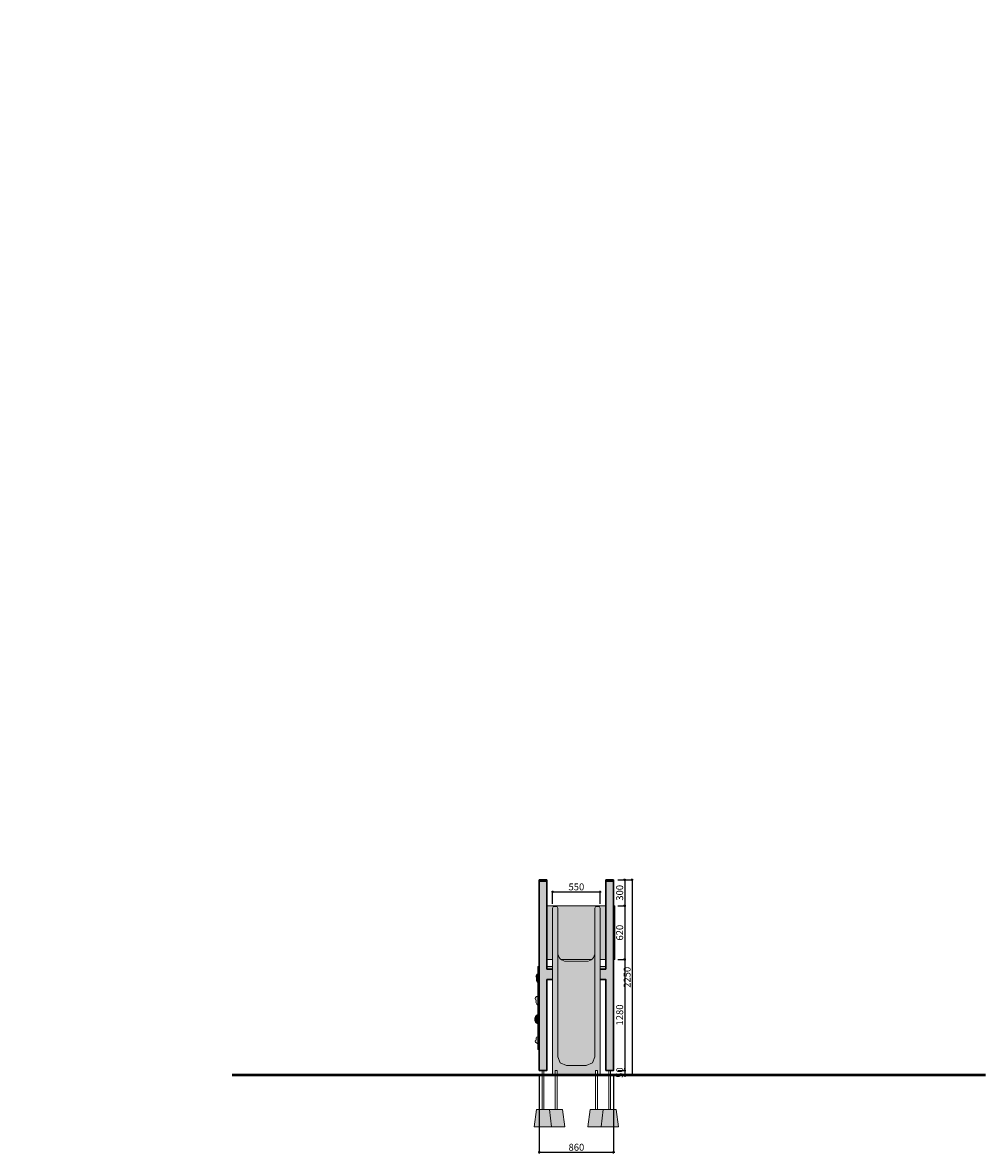
# Model space of a CAD drawing. Units: millimetres. Extents: x 2511 to 24740, y 674 to 15239.
# Drawn here: x 13625 to 24740, y 674 to 13724 of the extents above; entities that cross this region are included whole.
import ezdxf

# ---------------------------------------------------------------- set-up
doc = ezdxf.new("R2010")
doc.units = ezdxf.units.MM
for name, color, linetype, lineweight in [('belki', 12, 'Continuous', 30), ('deski', 74, 'Continuous', 20), ('gruba', 20, 'Continuous', 50), ('inne', 32, 'Continuous', 20), ('plast', 130, 'Continuous', 20)]:
    doc.layers.add(name, color=color, linetype=linetype, lineweight=lineweight)
doc.layers.add('wym', color=1, linetype='Continuous')
doc.styles.add('tkd_txt0', font='simplex.shx', dxfattribs={"width": 0.75})
doc.dimstyles.new('tkd_1-25mm[mm]', dxfattribs={"dimtxt": 50, "dimasz": 12.5, "dimexe": 0, "dimexo": 50, "dimgap": 7.5, "dimtad": 1, "dimdec": 1, "dimrnd": 0.5, "dimtxsty": 'tkd_txt0', "dimblk": 'tkd_dim_arrow', "dimblk1": 'tkd_dim_arrow', "dimblk2": 'tkd_dim_arrow', "dimcen": 2.5, "dimclrd": 1, "dimclrt": 7, "dimadec": 0, "dimazin": 0, "dimtfac": 1, "dimtix": 1, "dimtmove": 1, "dimatfit": 3, "dimfxl": 1, "dimtvp": 0.02, "dimarcsym": 0})

# ---------------------------------------------------------------- blocks, each defined once
blk = doc.blocks.new('tkd_dim_arrow')
for p, q in [((-1, 0), (1, 0)), ((0, -1), (0, 1))]:
    blk.add_line(p, q)
at = {"const_width": 0.2}
blk.add_lwpolyline([(-0.9, -0.9), (0.9, 0.9)], dxfattribs=at)
blk = doc.blocks.new('*D8')
at = {"layer": 'Defpoints', "color": 0}
for p in [(19588, 1631), (20448, 1631), (20448, 686)]:
    blk.add_point(p, dxfattribs=at)
at = {"layer": 'wym', "color": 0, "lineweight": -2}
for p, q in [((19588, 1581), (19588, 686)), ((20448, 1581), (20448, 686))]:
    blk.add_line(p, q, dxfattribs=at)
at = {"layer": 'wym', "color": 1, "lineweight": -2}
blk.add_line((19600, 686), (20435, 686), dxfattribs=at)
at = {"layer": 'wym', "color": 1, "lineweight": -2, "xscale": 12.5, "yscale": 12.5, "zscale": 12.5, "rotation": 180}
blk.add_blockref('tkd_dim_arrow', (19588, 686), dxfattribs=at)
at = {"layer": 'wym', "color": 1, "lineweight": -2, "xscale": 12.5, "yscale": 12.5, "zscale": 12.5}
blk.add_blockref('tkd_dim_arrow', (20448, 686), dxfattribs=at)
at = {"layer": 'wym', "color": 7, "insert": (20018, 734), "char_height": 80, "attachment_point": 5, "style": 'tkd_txt0'}
blk.add_mtext('860', dxfattribs=at)
blk = doc.blocks.new('*D9')
at = {"layer": 'Defpoints', "color": 0}
for p in [(20448, 3831), (20448, 3531), (20576, 3531)]:
    blk.add_point(p, dxfattribs=at)
at = {"layer": 'wym', "color": 0, "lineweight": -2}
for p, q in [((20498, 3831), (20576, 3831)), ((20498, 3531), (20576, 3531))]:
    blk.add_line(p, q, dxfattribs=at)
at = {"layer": 'wym', "color": 1, "lineweight": -2}
blk.add_line((20576, 3819), (20576, 3544), dxfattribs=at)
at = {"layer": 'wym', "color": 1, "lineweight": -2, "xscale": 12.5, "yscale": 12.5, "zscale": 12.5}
for p, rotation in [((20576, 3831), 90), ((20576, 3531), 270)]:
    blk.add_blockref('tkd_dim_arrow', p, dxfattribs=dict(at, rotation=rotation))
at = {"layer": 'wym', "color": 7, "insert": (20528, 3681), "char_height": 80, "attachment_point": 5, "rotation": 90, "style": 'tkd_txt0'}
blk.add_mtext('300', dxfattribs=at)
blk = doc.blocks.new('*D10')
at = {"layer": 'Defpoints', "color": 0}
for p in [(20448, 3531), (20448, 2911), (20576, 2911)]:
    blk.add_point(p, dxfattribs=at)
at = {"layer": 'wym', "color": 0, "lineweight": -2}
for p, q in [((20498, 3531), (20576, 3531)), ((20498, 2911), (20576, 2911))]:
    blk.add_line(p, q, dxfattribs=at)
at = {"layer": 'wym', "color": 1, "lineweight": -2}
blk.add_line((20576, 3519), (20576, 2924), dxfattribs=at)
at = {"layer": 'wym', "color": 1, "lineweight": -2, "xscale": 12.5, "yscale": 12.5, "zscale": 12.5}
for p, rotation in [((20576, 3531), 90), ((20576, 2911), 270)]:
    blk.add_blockref('tkd_dim_arrow', p, dxfattribs=dict(at, rotation=rotation))
at = {"layer": 'wym', "color": 7, "insert": (20528, 3221), "char_height": 80, "attachment_point": 5, "rotation": 90, "style": 'tkd_txt0'}
blk.add_mtext('620', dxfattribs=at)
blk = doc.blocks.new('*D11')
at = {"layer": 'Defpoints', "color": 0}
for p in [(20448, 2911), (20448, 1631), (20576, 1631)]:
    blk.add_point(p, dxfattribs=at)
at = {"layer": 'wym', "color": 0, "lineweight": -2}
for p, q in [((20498, 2911), (20576, 2911)), ((20498, 1631), (20576, 1631))]:
    blk.add_line(p, q, dxfattribs=at)
at = {"layer": 'wym', "color": 1, "lineweight": -2}
blk.add_line((20576, 2899), (20576, 1644), dxfattribs=at)
at = {"layer": 'wym', "color": 1, "lineweight": -2, "xscale": 12.5, "yscale": 12.5, "zscale": 12.5}
for p, rotation in [((20576, 2911), 90), ((20576, 1631), 270)]:
    blk.add_blockref('tkd_dim_arrow', p, dxfattribs=dict(at, rotation=rotation))
at = {"layer": 'wym', "color": 7, "insert": (20528, 2271), "char_height": 80, "attachment_point": 5, "rotation": 90, "style": 'tkd_txt0'}
blk.add_mtext('1280', dxfattribs=at)
blk = doc.blocks.new('*D12')
at = {"layer": 'Defpoints', "color": 0}
for p in [(20413, 1581), (20448, 1631), (20576, 1581)]:
    blk.add_point(p, dxfattribs=at)
at = {"layer": 'wym', "color": 0, "lineweight": -2}
for p, q in [((20463, 1581), (20576, 1581)), ((20498, 1631), (20576, 1631))]:
    blk.add_line(p, q, dxfattribs=at)
at = {"layer": 'wym', "color": 1, "lineweight": -2}
for p, q in [((20576, 1644), (20576, 1656)), ((20576, 1631), (20576, 1581)), ((20576, 1569), (20576, 1556))]:
    blk.add_line(p, q, dxfattribs=at)
at = {"layer": 'wym', "color": 1, "lineweight": -2, "xscale": 12.5, "yscale": 12.5, "zscale": 12.5}
for p, rotation in [((20576, 1631), 270), ((20576, 1581), 90)]:
    blk.add_blockref('tkd_dim_arrow', p, dxfattribs=dict(at, rotation=rotation))
at = {"layer": 'wym', "color": 7, "insert": (20528, 1606), "char_height": 80, "attachment_point": 5, "rotation": 90, "style": 'tkd_txt0'}
blk.add_mtext('50', dxfattribs=at)
blk = doc.blocks.new('*D13')
at = {"layer": 'Defpoints', "color": 0}
for p in [(20448, 3831), (20448, 1581), (20661, 1581)]:
    blk.add_point(p, dxfattribs=at)
at = {"layer": 'wym', "color": 0, "lineweight": -2}
for p, q in [((20498, 3831), (20661, 3831)), ((20498, 1581), (20661, 1581))]:
    blk.add_line(p, q, dxfattribs=at)
at = {"layer": 'wym', "color": 1, "lineweight": -2}
blk.add_line((20661, 3819), (20661, 1594), dxfattribs=at)
at = {"layer": 'wym', "color": 1, "lineweight": -2, "xscale": 12.5, "yscale": 12.5, "zscale": 12.5}
for p, rotation in [((20661, 3831), 90), ((20661, 1581), 270)]:
    blk.add_blockref('tkd_dim_arrow', p, dxfattribs=dict(at, rotation=rotation))
at = {"layer": 'wym', "color": 7, "insert": (20614, 2706), "char_height": 80, "attachment_point": 5, "rotation": 90, "style": 'tkd_txt0'}
blk.add_mtext('2250', dxfattribs=at)
blk = doc.blocks.new('*D14')
at = {"layer": 'Defpoints', "color": 0}
for p in [(20293, 3692), (19743, 3504), (20293, 3504)]:
    blk.add_point(p, dxfattribs=at)
at = {"layer": 'wym', "color": 0, "lineweight": -2}
for p, q in [((19743, 3554), (19743, 3692)), ((20293, 3554), (20293, 3692))]:
    blk.add_line(p, q, dxfattribs=at)
at = {"layer": 'wym', "color": 1, "lineweight": -2}
blk.add_line((19755, 3692), (20280, 3692), dxfattribs=at)
at = {"layer": 'wym', "color": 1, "lineweight": -2, "xscale": 12.5, "yscale": 12.5, "zscale": 12.5, "rotation": 180}
blk.add_blockref('tkd_dim_arrow', (19743, 3692), dxfattribs=at)
at = {"layer": 'wym', "color": 1, "lineweight": -2, "xscale": 12.5, "yscale": 12.5, "zscale": 12.5}
blk.add_blockref('tkd_dim_arrow', (20293, 3692), dxfattribs=at)
at = {"layer": 'wym', "color": 7, "insert": (20018, 3739), "char_height": 80, "attachment_point": 5, "style": 'tkd_txt0'}
blk.add_mtext('550', dxfattribs=at)

msp = doc.modelspace()

# ---------------------------------------------------------------- hatches: boundary and pattern name
at = {"layer": 'belki'}
h = msp.add_hatch(color=256, dxfattribs=at)
h.paths.add_polyline_path([(19677.55, 3816.47), (19587.55, 3816.47), (19587.55, 1631.47), (19677.55, 1631.47), (19677.55, 1861.47), (19677.55, 2681.47), (19742.55, 2681.47), (19742.55, 2801.47), (19677.55, 2801.47)])
h.paths.add_polyline_path([(20447.55, 3816.47), (20357.55, 3816.47), (20357.55, 2801.47), (20292.55, 2801.47), (20292.55, 2681.47), (20357.55, 2681.47), (20357.55, 1631.47), (20447.55, 1631.47)])
h.paths.add_polyline_path([(5547.68, 13003.97), (5519.68, 13003.97), (5519.68, 12943.97), (5547.68, 12943.97)])
h.paths.add_polyline_path([(5695.68, 13003.97), (5667.68, 13003.97), (5667.68, 12943.97), (5695.68, 12943.97)])
h.paths.add_polyline_path([(5843.68, 13003.97), (5815.68, 13003.97), (5815.68, 12943.97), (5843.68, 12943.97)])
h.paths.add_polyline_path([(5991.68, 13003.97), (5963.68, 13003.97), (5963.68, 12943.97), (5991.68, 12943.97)])
h.paths.add_polyline_path([(6169.68, 12943.97), (6079.68, 12943.97), (6079.68, 12853.97), (6169.68, 12853.97)])
h.paths.add_polyline_path([(4629.68, 12943.97), (4613.68, 12943.97), (4539.68, 12943.97), (4539.68, 12853.97), (4629.68, 12853.97)])
h.paths.add_polyline_path([(4629.68, 13713.97), (4584.68, 13713.97), (4539.68, 13713.97), (4539.68, 13623.97), (4584.68, 13623.97), (4629.68, 13623.97)])
h.paths.add_polyline_path([(5399.68, 13713.97), (5354.68, 13713.97), (5309.68, 13713.97), (5309.68, 13623.97), (5325.68, 13623.97), (5399.68, 13623.97)])
h.paths.add_polyline_path([(6169.68, 13713.97), (6079.68, 13713.97), (6079.68, 13623.97), (6111.68, 13623.97), (6169.68, 13623.97)])
h.paths.add_polyline_path([(5547.68, 13623.97), (5519.68, 13623.97), (5519.68, 13563.97), (5547.68, 13563.97)])
h.paths.add_polyline_path([(5695.68, 13623.97), (5667.68, 13623.97), (5667.68, 13563.97), (5695.68, 13563.97)])
h.paths.add_polyline_path([(5843.68, 13623.97), (5815.68, 13623.97), (5815.68, 13563.97), (5843.68, 13563.97)])
h.paths.add_polyline_path([(5991.68, 13623.97), (5963.68, 13623.97), (5963.68, 13563.97), (5991.68, 13563.97)])
h.paths.add_polyline_path([(5399.68, 12943.97), (5309.68, 12943.97), (5309.68, 12853.97), (5399.68, 12853.97)])
h.paths.add_polyline_path([(4629.68, 3816.47), (4539.68, 3816.47), (4539.68, 3531.47), (4629.68, 3531.47)])
h.paths.add_polyline_path([(5399.68, 3816.47), (5309.68, 3816.47), (5309.68, 3531.47), (5399.68, 3531.47)])
h.paths.add_polyline_path([(6169.68, 3816.47), (6079.68, 3816.47), (6079.68, 2911.47), (6079.68, 1631.47), (6169.68, 1631.47)])
h.paths.add_polyline_path([(5399.68, 2911.47), (5309.68, 2911.47), (5309.68, 1631.47), (5399.68, 1631.47)])
h.paths.add_polyline_path([(5309.68, 2801.47), (4629.68, 2801.47), (4629.68, 2681.47), (5309.68, 2681.47)])
h.paths.add_polyline_path([(4629.68, 2911.47), (4539.68, 2911.47), (4539.68, 1631.47), (4629.68, 1631.47)])
at = {"layer": 'deski'}
h = msp.add_hatch(color=256, dxfattribs=at)
h.paths.add_polyline_path([(4584.68, 13623.97), (4539.68, 13623.97), (4539.68, 12943.97), (4584.68, 12943.97)])
h.paths.add_polyline_path([(4733.68, 13713.97), (4629.68, 13713.97), (4629.68, 13623.97), (4613.68, 13623.97), (4613.68, 12943.97), (4629.68, 12943.97), (4629.68, 12853.97), (4733.68, 12853.97), (4733.68, 13078.01, -0.18129518), (4656.48, 13283.91, -0.18129518), (4733.68, 13489.81)])
h.paths.add_polyline_path([(4881.68, 13713.97), (4761.68, 13713.97), (4761.68, 13518.06, -0.11082815), (4881.68, 13584.48)])
h.paths.add_polyline_path([(5029.68, 13713.97), (4909.68, 13713.97), (4909.68, 13591.3, -0.09668244), (5029.68, 13591.3)])
h.paths.add_polyline_path([(5177.68, 13713.97), (5057.68, 13713.97), (5057.68, 13584.48, -0.11082815), (5177.68, 13518.06)])
h.paths.add_polyline_path([(5309.68, 13713.85), (5205.68, 13713.85), (5205.68, 13489.81, -0.18129518), (5282.87, 13283.91, -0.18129518), (5205.68, 13078.01), (5205.68, 12853.97), (5309.68, 12853.97), (5309.68, 12943.97), (5325.68, 12943.97), (5325.68, 13623.97), (5309.68, 13623.97)])
h.paths.add_polyline_path([(5177.68, 13049.76, -0.11082815), (5057.68, 12983.33), (5057.68, 12853.97), (5177.68, 12853.97)])
h.paths.add_polyline_path([(5029.68, 12976.51, -0.09668244), (4909.68, 12976.51), (4909.68, 12853.97), (5029.68, 12853.97)])
h.paths.add_polyline_path([(4881.68, 12983.33, -0.11082815), (4761.68, 13049.76), (4761.68, 12853.97), (4881.68, 12853.97)])
h.paths.add_polyline_path([(5399.68, 13623.97), (5309.68, 13623.97), (5309.68, 12943.97), (5399.68, 12943.97)])
h.paths.add_polyline_path([(5519.68, 13713.97), (5399.68, 13713.97), (5399.68, 13623.97), (5399.68, 12924.97), (5409.68, 12924.97), (5409.68, 12914.97), (5419.68, 12914.97), (5419.68, 12912.47), (5519.68, 12912.47)])
h.paths.add_polyline_path([(5667.68, 13713.97), (5547.68, 13713.97), (5547.68, 12912.47), (5667.68, 12912.47)])
h.paths.add_polyline_path([(5815.68, 13713.97), (5695.68, 13713.97), (5695.68, 12912.47), (5815.68, 12912.47)])
h.paths.add_polyline_path([(5963.68, 13713.97), (5843.68, 13713.97), (5843.68, 12912.47), (5963.68, 12912.47)])
h.paths.add_polyline_path([(6111.68, 13623.97), (6079.68, 13623.97), (6079.68, 13713.97), (5991.68, 13713.97), (5991.68, 12912.47), (6059.68, 12912.47), (6059.68, 12914.97), (6069.68, 12914.97), (6069.68, 12924.97), (6079.68, 12924.97), (6079.68, 12943.97), (6111.68, 12943.97)])
h.paths.add_polyline_path([(6169.68, 13623.97), (6111.68, 13623.97), (6111.68, 12943.97), (6169.68, 12943.97)])
h.paths.add_polyline_path([(5519.68, 12885.47), (5419.68, 12885.47), (5419.68, 12882.97), (5409.68, 12882.97), (5409.68, 12872.97), (5519.68, 12872.97)])
h.paths.add_polyline_path([(5667.68, 12885.47), (5547.68, 12885.47), (5547.68, 12872.97), (5667.68, 12872.97)])
h.paths.add_polyline_path([(5815.68, 12885.47), (5695.68, 12885.47), (5695.68, 12872.97), (5815.68, 12872.97)])
h.paths.add_polyline_path([(5963.68, 12885.47), (5843.68, 12885.47), (5843.68, 12872.97), (5963.68, 12872.97)])
h.paths.add_polyline_path([(6069.68, 12882.97), (6059.68, 12882.97), (6059.68, 12885.47), (5991.68, 12885.47), (5991.68, 12872.97), (6069.68, 12872.97)])
h.paths.add_polyline_path([(6079.68, 2831.47), (5399.68, 2831.47), (5399.68, 1871.47), (6079.68, 1871.47)])
h.paths.add_polyline_path([(19587.55, 2831.47), (19572.55, 2831.47), (19572.55, 1871.47), (19587.55, 1871.47)])
h.paths.add_polyline_path([(19742.55, 2831.47), (19677.55, 2831.47), (19677.55, 2801.47), (19742.55, 2801.47)])
h.paths.add_polyline_path([(20357.55, 2831.8), (20292.55, 2831.8), (20292.55, 2801.47), (20357.55, 2801.47)])
at = {"layer": 'inne'}
h = msp.add_hatch(dxfattribs=at)
h.set_pattern_fill('JIS_STN_2.5', scale=20, style=0)
h.paths.add_polyline_path([(4659.68, 1181.47), (4509.68, 1181.47), (4484.68, 981.47), (4684.68, 981.47)])
h.paths.add_polyline_path([(5429.68, 1181.47), (5279.68, 1181.47), (5254.68, 981.47), (5454.68, 981.47)])
h.paths.add_polyline_path([(6199.68, 1181.47), (6049.68, 1181.47), (6024.68, 981.47), (6224.68, 981.47)])
h.paths.add_polyline_path([(9031.43, 1050.56), (9063.36, 1050.56), (9046.99, 1181.47), (8896.99, 1181.47), (8871.99, 981.47), (9071.99, 981.47)])
h.paths.add_polyline_path([(19859.55, 1181.47), (19709.55, 1181.47), (19708.55, 1173.49), (19732.55, 981.47), (19884.55, 981.47)])
h.paths.add_polyline_path([(19707.55, 1181.47), (19557.55, 1181.47), (19532.55, 981.47), (19732.55, 981.47)])
h.paths.add_polyline_path([(20326.55, 1173.49), (20325.56, 1181.47), (20175.56, 1181.47), (20150.56, 981.47), (20302.55, 981.47)])
h.paths.add_polyline_path([(20477.55, 1181.47), (20327.55, 1181.47), (20302.55, 981.47), (20350.56, 981.47), (20502.55, 981.47)])
at = {"layer": 'plast'}
h = msp.add_hatch(color=4, dxfattribs=at)
h.paths.add_polyline_path([(4538.27, 13668.97), (4528.27, 13668.97), (4528.27, 12898.97), (4538.27, 12898.97)])
h.paths.add_polyline_path([(5354.68, 13723.97), (4584.68, 13723.97), (4584.68, 13713.97), (5354.68, 13713.97)])
h.paths.add_polyline_path([(5354.68, 12853.97), (5309.68, 12853.97), (5205.68, 12853.85), (5205.68, 12853.97), (4584.68, 12853.97), (4584.68, 12843.97), (5354.68, 12843.97)])
h.paths.add_polyline_path([(6124.68, 13723.97), (5354.68, 13723.97), (5354.68, 13713.97), (5399.68, 13713.97), (5519.68, 13713.97), (6124.68, 13713.97)])
h.paths.add_polyline_path([(5399.68, 3531.47), (4539.68, 3531.47), (4539.68, 2911.47), (5399.68, 2911.47)])
h.paths.add_polyline_path([(6019.68, 3447.6, -0.32702156), (6064.68, 3513.26), (6064.68, 3531.47), (5414.68, 3531.47), (5414.68, 3513.26, -0.32702156), (5459.68, 3447.6), (5459.68, 2995.35, -0.32702156), (5414.68, 2929.69), (5414.68, 2911.47), (5992.82, 2911.47), (6020.7, 2981.36, -0.0521922), (6019.68, 2995.35)])
h.paths.add_polyline_path([(5439.68, 3451.47, 0.26670373), (5414.68, 3491.47), (5414.68, 3451.47), (5399.68, 3451.47), (5399.68, 2991.47), (5414.68, 2991.47), (5414.68, 2951.47, 0.26670373), (5439.68, 2991.47)])
h.paths.add_polyline_path([(6079.68, 3451.47), (6064.68, 3451.47), (6064.68, 3491.47, 0.26670373), (6039.68, 3451.47), (6039.68, 3028.93), (6079.68, 3129.18)])
h.paths.add_polyline_path([(20232.55, 3503.61, -0.41421356), (20252.55, 3523.61), (20272.55, 3523.61, -0.41421356), (20292.55, 3503.61), (20292.55, 2911.47), (20357.55, 2911.47), (20357.55, 3531.47), (19677.55, 3531.47), (19677.55, 2911.47), (19742.55, 2911.47), (19742.55, 3503.61, -0.41421356), (19762.55, 3523.61), (19782.55, 3523.61, -0.41421356), (19802.55, 3503.61), (19802.55, 2991.47, 0.23606798), (19842.55, 2911.47), (20192.55, 2911.47, 0.23606798), (20232.55, 2991.47)])
h = msp.add_hatch(color=2, dxfattribs=at)
h.paths.add_polyline_path([(9069.68, 13498.97), (6169.68, 13498.97), (6169.68, 13068.97), (9069.68, 13068.97)])
h.paths.add_polyline_path([(9069.68, 13558.97), (6169.68, 13558.97), (6169.68, 13498.97), (9069.68, 13498.97)])
h.paths.add_polyline_path([(9069.68, 13068.97), (6169.68, 13068.97), (6169.68, 13008.97), (9069.68, 13008.97)])
h.paths.add_polyline_path([(20232.55, 2991.47, -0.41421356), (20132.55, 2891.47), (19902.55, 2891.47, -0.41421356), (19802.55, 2991.47), (19802.55, 1787.87), (19831.84, 1717.16), (19902.55, 1687.87), (20132.55, 1687.87), (20203.26, 1717.16), (20232.55, 1787.87)], flags=17)
h.paths.add_polyline_path([(20292.55, 1861.47), (20292.55, 2831.47), (20292.55, 3503.61, 0.41421356), (20272.55, 3523.61), (20252.55, 3523.61, 0.41421356), (20232.55, 3503.61), (20232.55, 2991.47), (20232.55, 1787.87), (20203.26, 1717.16), (20132.55, 1687.87), (19902.55, 1687.87), (19831.84, 1717.16), (19802.55, 1787.87), (19802.55, 2991.47), (19802.55, 3503.61, 0.41421356), (19782.55, 3523.61), (19762.55, 3523.61, 0.41421356), (19742.55, 3503.61), (19742.55, 2831.47), (19742.55, 1861.47), (19742.55, 1581.47), (19774.55, 1581.47), (19774.55, 1631.47), (19794.55, 1631.47), (19794.55, 1581.47), (20240.56, 1581.47), (20240.56, 1631.47), (20260.56, 1631.47), (20260.56, 1581.47), (20292.55, 1581.47)])
h = msp.add_hatch(color=1, dxfattribs=at)
h.paths.add_polyline_path([(19677.55, 3831.47), (19587.55, 3831.47), (19587.55, 3816.47), (19677.55, 3816.47)])
h.paths.add_polyline_path([(20447.55, 3831.47), (20357.55, 3831.47), (20357.55, 3816.47), (20447.55, 3816.47)])
h.paths.add_polyline_path([(4629.68, 3816.47), (4629.68, 3831.47), (4539.68, 3831.47), (4539.68, 3816.47)])
h.paths.add_polyline_path([(5309.68, 3831.47), (5309.68, 3816.47), (5399.68, 3816.47), (5399.68, 3831.47)])
h = msp.add_hatch(color=5, dxfattribs=at)
edge = h.paths.add_edge_path()
edge.add_spline(control_points=[(19572.55, 2743.84), (19569.24, 2743.71), (19560.17, 2742.46), (19551.15, 2728.64), (19549.17, 2712.18), (19562.02, 2703.08), (19554.26, 2688.55), (19557.74, 2672.97), (19559.06, 2655.55), (19567.95, 2648.19), (19572.55, 2645.11)], knot_values=[6.68893336, 6.68893336, 6.68893336, 6.68893336, 16.29224439, 34.24270521, 51.33771637, 59.42455423, 75.67523707, 89.94724748, 108.48501507, 124.35991085, 124.35991085, 124.35991085, 124.35991085], degree=3, periodic=0)
edge.add_line((19572.55, 2645.11), (19572.55, 2743.84))
h = msp.add_hatch(color=2, dxfattribs=at)
h.paths.add_polyline_path([(19572.55, 2485.72), (19558.66, 2485.72), (19545, 2471.71), (19541.04, 2459.49), (19552.91, 2434.35), (19551.2, 2420.41), (19561.44, 2395.57), (19572.55, 2385.34)])
h.paths.add_polyline_path([(19572.55, 2020.72), (19559.16, 2014.64), (19554.95, 2008.13), (19554.19, 1987.92), (19551.25, 1977.21), (19543.59, 1971.21), (19543.72, 1963.94), (19544.81, 1958.79), (19561.1, 1945.84), (19572.55, 1936.44)])
msp.add_hatch(color=6, dxfattribs=at).paths.add_polyline_path([(19572.55, 2277.57, 0.64789924), (19572.55, 2167.15)])

# ---------------------------------------------------------------- linework, layer by layer
at = {"layer": 'belki', "color": 7}
for points in [[(19587.55, 3831.47), (19587.55, 1631.47)], [(19587.55, 3831.47), (19677.55, 3831.47)], [(19587.55, 3816.47), (19677.55, 3816.47)], [(19677.55, 2801.47), (19677.55, 3831.47)], [(20357.55, 1631.47), (20447.55, 1631.47), (20447.55, 3831.47)], [(20357.55, 3831.47), (20357.55, 2801.47)], [(20357.55, 3831.47), (20447.55, 3831.47)], [(20357.55, 3816.47), (20447.55, 3816.47)], [(19677.55, 2801.47), (19742.55, 2801.47)], [(20292.55, 2801.47), (20357.55, 2801.47)], [(19742.55, 2681.47), (19677.55, 2681.47)], [(19677.55, 1861.47), (19677.55, 2681.47)], [(20357.55, 1631.47), (20357.55, 2681.47), (20292.55, 2681.47)], [(19587.55, 1631.47), (19677.55, 1631.47), (19677.55, 1861.47)]]:
    msp.add_lwpolyline(points, dxfattribs=at)
at = {"layer": 'deski', "color": 7}
for points in [[(19742.55, 2831.47), (19677.55, 2831.47)], [(20357.55, 2831.8), (20292.55, 2831.8)]]:
    msp.add_lwpolyline(points, dxfattribs=at)
at = {"layer": 'gruba', "color": 7}
msp.add_lwpolyline([(16044.64, 1581.47), (24739.5, 1581.47)], dxfattribs=at)
at = {"layer": 'inne', "color": 7}
for points in [[(19732.55, 981.47), (19707.55, 1181.47), (19557.55, 1181.47), (19532.55, 981.47)], [(20502.55, 981.47), (20477.55, 1181.47), (20327.55, 1181.47), (20302.55, 981.47)]]:
    msp.add_lwpolyline(points, close=True, dxfattribs=at)
for points in [[(19708.55, 1173.49), (19709.55, 1181.47), (19859.55, 1181.47), (19884.55, 981.47), (19684.55, 981.47)], [(20326.55, 1173.49), (20325.56, 1181.47), (20175.56, 1181.47), (20150.56, 981.47), (20350.56, 981.47)]]:
    msp.add_lwpolyline(points, dxfattribs=at)
at = {"layer": 'plast', "color": 7}
for points in [[(19677.55, 3531.47), (20357.55, 3531.47)], [(20447.55, 3531.47), (20447.55, 2911.47), (20462.55, 2911.47), (20462.55, 3531.47), (20447.55, 3531.47)], [(19677.55, 2911.47), (19742.55, 2911.47)], [(19802.55, 2991.47), (19802.55, 1787.87)], [(19842.55, 2911.47), (20192.55, 2911.47)], [(20232.55, 2991.47), (20232.55, 1787.87)], [(20292.55, 2911.47), (20357.55, 2911.47)], [(19572.55, 1871.47), (19572.55, 2831.47), (19587.55, 2831.47)], [(19587.55, 2831.47), (19587.55, 1871.47)], [(19742.55, 1861.47), (19742.55, 2831.47)], [(20292.55, 1861.47), (20292.55, 2831.47)], [(19572.55, 2385.34), (19561.44, 2395.57), (19551.2, 2420.41), (19552.91, 2434.35), (19541.04, 2459.49), (19545, 2471.71), (19558.66, 2485.72), (19572.55, 2485.72)], [(19572.55, 1936.44), (19561.1, 1945.84), (19544.81, 1958.79), (19543.72, 1963.94), (19543.59, 1971.21), (19551.25, 1977.21), (19554.19, 1987.92), (19554.95, 2008.13), (19559.16, 2014.64), (19572.55, 2020.72)], [(19572.55, 1871.47), (19587.55, 1871.47)], [(19742.55, 1861.47), (19742.55, 1581.47)], [(20292.55, 1861.47), (20292.55, 1581.47), (19742.55, 1581.47)], [(19802.55, 1787.87), (19831.84, 1717.16), (19902.55, 1687.87), (20132.55, 1687.87), (20203.26, 1717.16), (20232.55, 1787.87)], [(19622.55, 1181.47), (19622.55, 1581.47), (19622.55, 1631.47), (19642.55, 1631.47), (19642.55, 1581.47), (19642.55, 1181.47)], [(19794.55, 1181.47), (19794.55, 1581.47), (19794.55, 1631.47), (19774.55, 1631.47), (19774.55, 1581.47), (19774.55, 1181.47)], [(20240.56, 1181.47), (20240.56, 1581.47), (20240.56, 1631.47), (20260.56, 1631.47), (20260.56, 1581.47), (20260.56, 1181.47)], [(20392.55, 1181.47), (20392.55, 1581.47), (20392.55, 1631.47), (20412.55, 1631.47), (20412.55, 1581.47), (20412.55, 1181.47)], [(19622.55, 1181.47), (19642.55, 1181.47)], [(19794.55, 1181.47), (19774.55, 1181.47)]]:
    msp.add_lwpolyline(points, dxfattribs=at)
for points in [[(20252.55, 3523.61, 0.41421356), (20232.55, 3503.61), (20232.55, 2991.47, -0.41421356), (20132.55, 2891.47), (19902.55, 2891.47, -0.41421356), (19802.55, 2991.47), (19802.55, 3503.61, 0.41421356), (19782.55, 3523.61), (19762.55, 3523.61, 0.41421356), (19742.55, 3503.61), (19742.55, 2831.47)], [(20292.55, 2831.47), (20292.55, 3503.61, 0.41421356), (20272.55, 3523.61), (20252.55, 3523.61)]]:
    msp.add_lwpolyline(points, format="xyb", dxfattribs=at)
msp.add_arc((19597.27, 2222.36), 60.49, 114.121657, 245.878343, dxfattribs=at)
msp.add_open_spline([(19572.55, 2645.11), (19567.95, 2648.19), (19559.06, 2655.55), (19557.74, 2672.97), (19554.26, 2688.55), (19562.02, 2703.08), (19549.17, 2712.18), (19551.15, 2728.64), (19560.17, 2742.46), (19569.24, 2743.71), (19572.55, 2743.84)], degree=3, knots=[6.68893336, 6.68893336, 6.68893336, 6.68893336, 22.56382914, 41.10159672, 55.37360713, 71.62428998, 79.71112783, 96.80613899, 114.75659981, 124.35991085, 124.35991085, 124.35991085, 124.35991085], dxfattribs=at)

# ---------------------------------------------------------------- dimensions: what is measured, and where the dimension line sits
at = {"layer": 'wym'}
for p1, p2, distance, picture, middle in [((19742.55, 3503.61), (20292.55, 3503.61), 188.01, '*D14', (20017.55, 3739.12)), ((20447.55, 3831.47), (20447.55, 3531.47), 128.05, '*D9', (20528.1, 3681.47)), ((20447.55, 3831.47), (20447.55, 1581.47), 213.58, '*D13', (20613.63, 2706.47)), ((19587.55, 1631.47), (20447.55, 1631.47), -945.11, '*D8', (20017.55, 733.86))]:
    dim = msp.add_aligned_dim(p1=p1, p2=p2, distance=distance, dimstyle='tkd_1-25mm[mm]', override={"dimtxt": 80}, dxfattribs=at)
    dim.commit()
    dim.dimension.update_dxf_attribs({"geometry": picture, "text_midpoint": middle})
for base, p1, p2, picture, middle in [((20575.6, 2911.47), (20447.55, 3531.47), (20447.55, 2911.47), '*D10', (20528.1, 3221.47)), ((20575.6, 1631.47), (20447.55, 2911.47), (20447.55, 1631.47), '*D11', (20528.1, 2271.47)), ((20575.6, 1581.47), (20447.55, 1631.47), (20412.55, 1581.47), '*D12', (20528.1, 1606.47))]:
    dim = msp.add_linear_dim(base=base, p1=p1, p2=p2, angle=90, dimstyle='tkd_1-25mm[mm]', override={"dimtxt": 80}, dxfattribs=at)
    dim.commit()
    dim.dimension.update_dxf_attribs({"geometry": picture, "text_midpoint": middle})

doc.saveas('drawing.dxf')
